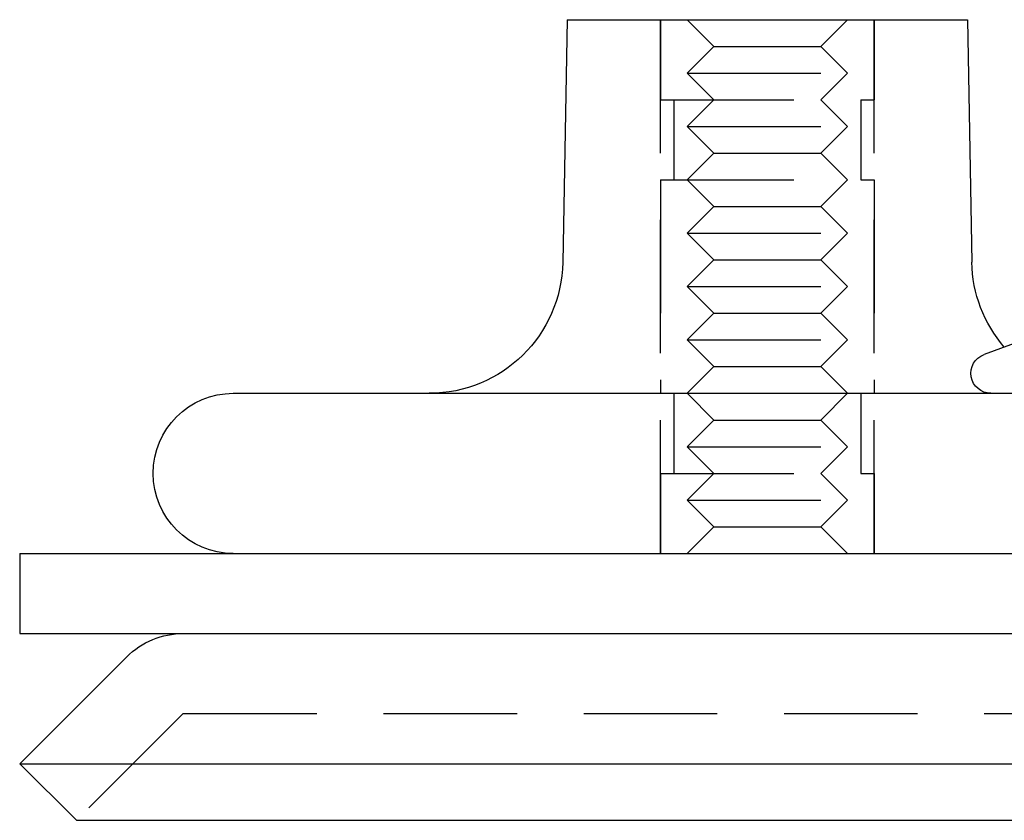
# Model space of a CAD drawing. Extents: x -168 to 132, y 273 to 1382.
# Drawn here: x -168 to -131, y 1058 to 1088 of the extents above; entities that cross this region are included whole.
import ezdxf

# ---------------------------------------------------------------- set-up
doc = ezdxf.new("R2010")
doc.units = 0
doc.header["$LTSCALE"] = 20
doc.linetypes.add('VERDECKT', pattern=[0.375, 0.25, -0.125])
doc.layers.get('0').update_dxf_attribs({"linetype": 'CONTINUOUS'})
doc.layers.add('STEMPEL', color=3, linetype='CONTINUOUS')

# ---------------------------------------------------------------- blocks, each defined once
blk = doc.blocks.new('A$C3F19FCD5')
at = {"linetype": 'CONTINUOUS', "extrusion": (0, 1, -2e-16)}
for p, q in [((-129.5, 73), (-129.66231, 63.91073)), ((-129.5, 73), (-122, 73)), ((-122, 73), (-114.5, 73)), ((-114.5, 73), (-114.33769, 63.91073)), ((-111.47554, 61.33029), (-113.88102, 60.45477)), ((-142, 59), (142, 59)), ((-150, 53), (-138.58193, 53)), ((-150, 53), (-150, 50)), ((-138.58193, 53), (150, 53)), ((-150, 50), (-138.58193, 50)), ((-138.58193, 50), (150, 50)), ((-145.99289, 49.12132), (-149.99289, 45.12132)), ((-149.99289, 45.12132), (149.99289, 45.12132)), ((-147.87157, 43), (-149.99289, 45.12132)), ((-147.87157, 43), (147.87157, 43))]:
    blk.add_line(p, q, dxfattribs=at)
at = {"color": 1, "linetype": 'VERDECKT', "extrusion": (0, 1, -2e-16)}
for p, q in [((-126, 73), (-126, 70)), ((-126, 53), (-126, 73)), ((-124, 72), (-125, 73)), ((-120, 72), (-119, 73)), ((-118, 73), (-118, 70)), ((-118, 53), (-118, 73)), ((-124, 72), (-125, 71)), ((-124, 72), (-120, 72)), ((-120, 72), (-119, 71)), ((-125, 71), (-119, 71)), ((-124, 70), (-125, 71)), ((-120, 70), (-119, 71)), ((-126, 70), (-118, 70)), ((-125.5, 70), (-125.5, 67)), ((-124, 70), (-125, 69)), ((-120, 70), (-119, 69)), ((-118.5, 70), (-118.5, 67)), ((-125, 69), (-119, 69)), ((-124, 68), (-125, 69)), ((-120, 68), (-119, 69)), ((-124, 68), (-125, 67)), ((-124, 68), (-120, 68)), ((-120, 68), (-119, 67)), ((-126, 67), (-118, 67)), ((-126, 67), (-126, 59)), ((-124, 66), (-125, 67)), ((-120, 66), (-119, 67)), ((-118, 67), (-118, 59)), ((-124, 66), (-125, 65)), ((-124, 66), (-120, 66)), ((-120, 66), (-119, 65)), ((-125, 65), (-119, 65)), ((-124, 64), (-125, 65)), ((-120, 64), (-119, 65)), ((-124, 64), (-125, 63)), ((-124, 64), (-120, 64)), ((-120, 64), (-119, 63)), ((-125, 63), (-119, 63)), ((-124, 62), (-125, 63)), ((-120, 62), (-119, 63)), ((-124, 62), (-125, 61)), ((-124, 62), (-120, 62)), ((-120, 62), (-119, 61)), ((-125, 61), (-119, 61)), ((-124, 60), (-125, 61)), ((-120, 60), (-119, 61)), ((-124, 60), (-125, 59)), ((-124, 60), (-120, 60)), ((-120, 60), (-119, 59)), ((-125.5, 59), (-125.5, 56)), ((-124, 58), (-125, 59)), ((-120, 58), (-119, 59)), ((-118.5, 59), (-118.5, 56)), ((-124, 58), (-125, 57)), ((-124, 58), (-120, 58)), ((-120, 58), (-119, 57)), ((-125, 57), (-119, 57)), ((-124, 56), (-125, 57)), ((-120, 56), (-119, 57)), ((-126, 56), (-118, 56)), ((-126, 56), (-126, 53)), ((-124, 56), (-125, 55)), ((-120, 56), (-119, 55)), ((-118, 56), (-118, 53)), ((-125, 55), (-119, 55)), ((-124, 54), (-125, 55)), ((-120, 54), (-119, 55)), ((-124, 54), (-125, 53)), ((-124, 54), (-120, 54)), ((-120, 54), (-119, 53)), ((-143.87157, 47), (-147.87157, 43)), ((-143.87157, 47), (143.87157, 47))]:
    blk.add_line(p, q, dxfattribs=at)
at = {"linetype": 'CONTINUOUS', "extrusion": (0, -2e-16, -1)}
for centre, radius, start, end in [((134.66151, 64), 5, 181.02303, 270), ((109.33849, 64), 5, 319.172368, 358.97697), ((113.62451, 59.75), 0.75, 270, 70), ((142, 56), 3, 270, 90), ((143.87157, 47), 3, 45, 90)]:
    blk.add_arc(centre, radius, start, end, dxfattribs=at)

msp = doc.modelspace()

# ---------------------------------------------------------------- block references
at = {"layer": 'STEMPEL'}
msp.add_blockref('A$C3F19FCD5', (-18.138, 1015.321), dxfattribs=at)

doc.saveas('drawing.dxf')
